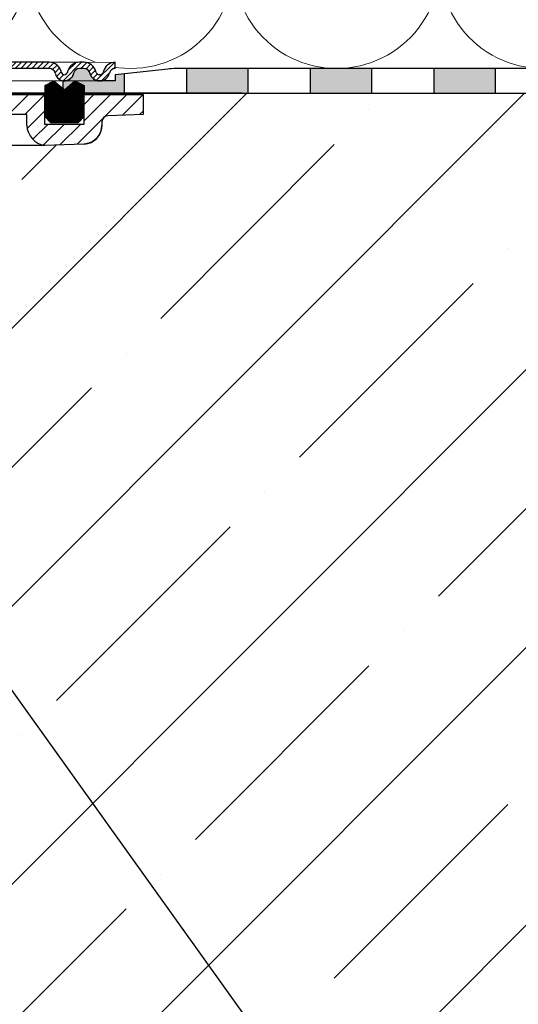
# Model space of a CAD drawing. Units: millimetres. Extents: x 2673 to 4786, y 0 to 1485.
# Drawn here: x 3367 to 3448, y 763 to 922 of the extents above; entities that cross this region are included whole.
import ezdxf
from ezdxf.xclip import XClip

# ---------------------------------------------------------------- set-up
doc = ezdxf.new("R2010")
doc.units = ezdxf.units.MM
doc.header["$XCLIPFRAME"] = 0
doc.layers.add('1', color=7, linetype='Continuous')
for name, color, linetype, lineweight in [('вспомогательный', 140, 'Continuous', 20), ('маскировка', 93, 'Continuous', 25), ('Основной', 7, 'Continuous', 30), ('Резинки', 7, 'Continuous', 20), ('текст', 1, 'Continuous', 25), ('штриховка', 251, 'Continuous', 0)]:
    doc.layers.add(name, color=color, linetype=linetype, lineweight=lineweight)

# ---------------------------------------------------------------- blocks, each defined once
blk = doc.blocks.new('*U46')
at = {"linetype": 'Continuous'}
blk.add_lwpolyline([(-16.66731253459294, -50.00193760377882, 0.4930418078680306), (-0.5664875381410904, -29.02617505100237), (-16.10082499645185, 29.02617505100237, -1.302775637732324), (16.10082499645185, 29.02617505100237), (0.5664875381410904, -29.02617505100237, 0.4930418078679733), (16.66731253459294, -50.00193760377882)], format="xyb", dxfattribs=at)
blk = doc.blocks.new('*U47')
at = {"layer": 'штриховка', "color": 0, "linetype": 'ByBlock', "lineweight": -2, "transparency": 16777216}
for p in [(133.3385002767435, 0), (166.6731253459294, 0), (200.0077504151153, 0)]:
    blk.add_blockref('*U46', p, dxfattribs=at)
blk = doc.blocks.new('310NH')
at = {"layer": 'вспомогательный', "linetype": 'Continuous'}
blk.add_line((77.29467027226701, -8.270108591467533), (84.07777528986617, -8.251854258208368), dxfattribs=at)
at = {"layer": 'Основной'}
for p, q in [((81.1943349115586, -3.230411367186889), (77.55878961205008, -3.230411367186889)), ((81.1943349115586, -5.005707140452841), (81.1943349115586, -3.230411367186889)), ((93.34999999998536, -4.428323259111721), (93.34999999998536, -5.005707140452841)), ((99.99999999999409, -3.230411367185525), (94.31510050328643, -3.428932432092324)), ((84.07777528986617, -4.77303056049891), (90.46655962167779, -4.77303056049891)), ((90.46655962168143, -8.003441927685571), (84.07777528986617, -8.251854258208368))]:
    blk.add_line(p, q, dxfattribs=at)
at = {"layer": 'Основной', "color": 7, "extrusion": (0, 0, -1)}
for p, q in [((93.4284821897977, -4.046602879201828), (93.3529506821119, -4.432604393923839)), ((93.3529506821119, -4.432604393923839), (93.3529506821119, -5.014317275167286)), ((93.63773485232878, -3.735771403211629), (93.4284821897977, -4.046602879201828)), ((93.95965534715424, -3.510692112306288), (93.63773485232878, -3.735771403211629)), ((94.31510050328643, -3.428932432092552), (93.95965534715424, -3.510692112306288)), ((99.99999999999409, -3.230411367185752), (94.31510050328643, -3.428932432092552)), ((93.25356597702694, -5.767148578914657), (92.96945464495866, -6.471350477302849)), ((93.3529506821119, -5.014317275167286), (93.25356597702694, -5.767148578914657)), ((91.23253383057227, -7.891826357916443), (90.46655962167779, -8.003441927685799)), ((91.89645144223823, -7.600049925775465), (91.23253383057227, -7.891826357916443)), ((92.49842453581869, -7.104897027046263), (91.89645144223823, -7.600049925775465)), ((92.96945464495866, -6.471350477302849), (92.49842453581869, -7.104897027046263)), ((84.07777528986617, -8.251854258208368), (77.5251993612087, -8.269488203783112)), ((90.46655962167779, -8.003441927685799), (84.07777528986617, -8.251854258208368))]:
    blk.add_line(p, q, dxfattribs=at)
at = {"layer": 'Основной'}
for centre, radius, start, end in [((94.34999999998536, -4.428323259110812), 0.9999999999992674, 91.9999999997952, 180.0000000000521), ((84.68653241019774, -4.807412518994852), 3.497822769436814, 183.2498900458211, 259.9772688895807), ((90.349999999989, -5.005707140455115), 2.999999999996362, 272.2266852582555, 3.908265592582369e-11)]:
    blk.add_arc(centre, radius, start, end, dxfattribs=at)
at = {"layer": 'штриховка'}
for p, q in [((81.2593643898631, -5.506900536603325), (84.07777528986617, -2.688489636598433)), ((99.42570117924106, -3.250466323922637), (99.99999999999045, -2.676167503169609)), ((89.32503948411386, -8.047827160147108), (93.56870372227922, -3.804162921980833)), ((82.17547558202341, -7.242439773889828), (84.64488479541387, -4.773030560498455)), ((83.86272583595701, -8.206839949406685), (87.29653522486615, -4.773030560498455)), ((86.56611499003839, -8.155101224774853), (89.94818565431478, -4.773030560498455))]:
    blk.add_line(p, q, dxfattribs=at)
blk.add_wipeout([(210.01958865332492, 4.199999927317577), (210.0195886533253, 0.1999999999999602), (90.48638995070728, 0.21044035506366754), (57.96959153671042, 0.22707950537136412), (57.969972802364694, 2.227071164548306), (59.222589096439805, 2.2268323737681612), (95.51985193088416, 2.219912895105921), (95.52004256456404, 3.219912876941862), (105.02035321624648, 4.218110120950428)]).dxf.layer = 'маскировка'
at = {"layer": 'Основной'}
h = blk.add_hatch(color=256, dxfattribs=at)
h.dxf.hatch_style = 1
h.paths.add_polyline_path([(107.0195889555694, 4.200000000000045), (107.0195889555694, 0.2000000000000455), (117.0195889555694, 0.2000000000000455), (117.0195889555694, 4.200000000000045)])
h.paths.add_polyline_path([(127.0195898002607, 4.200001490856039), (127.0195898002607, 0.2000014908560388), (137.0195898002607, 0.2000014908560388), (137.0195898002607, 4.200001490856039)])
h.paths.add_polyline_path([(147.0195845165658, 4.200001490856039), (147.0195845165658, 0.2000014908560388), (157.0195845165658, 0.2000014908560388), (157.0195845165658, 4.200001490856039)])
at = {"layer": 'Основной', "linetype": 'Continuous'}
for p, q in [((99.99999999999409, 1.591615728102624e-12), (55.11818618013558, 2.273736754432321e-13)), ((116.0195889555694, 0.2000000000005002), (57.96958895557827, 0.2000000000214186))]:
    blk.add_line(p, q, dxfattribs=at)
at = {"layer": 'Основной', "color": 7, "extrusion": (0, 0, -1)}
for p, q in [((75.45000000000209, 6.821210263296962e-13), (84.07777528986617, 1.13686837721616e-12)), ((84.07777528986617, 1.13686837721616e-12), (90.4667999999997, 1.13686837721616e-12)), ((90.4667999999997, 1.13686837721616e-12), (99.99999999999409, 1.364242052659392e-12)), ((99.99999999999409, 1.364242052659392e-12), (99.99999999999409, -3.230411367185752))]:
    blk.add_line(p, q, dxfattribs=at)
at = {"layer": 'Основной'}
for p, q in [((75.45000000000209, 9.094947017729282e-13), (84.07777528986617, 1.13686837721616e-12)), ((84.07777528986617, 1.13686837721616e-12), (84.07777528986617, -4.77303056049891)), ((90.46655962167779, -4.77303056049891), (90.4667999999997, 2.273736754432321e-13)), ((90.4667999999997, 2.273736754432321e-13), (99.99999999999409, 1.591615728102624e-12)), ((99.99999999999409, 1.591615728102624e-12), (99.99999999999409, -3.230411367185525))]:
    blk.add_line(p, q, dxfattribs=at)
for points in [[(100.0195889555584, 0.2000000000000455), (210.0195886533252, 0.2000000000000455), (210.0195886533252, 4.200000000000045), (105.0195889555694, 4.200000000000045), (95.51946876640295, 3.199991695533072)], [(107.0195889555694, 4.200000000000045), (107.0195889555694, 0.2000000000000455), (117.0195889555694, 0.2000000000000455), (117.0195889555694, 4.200000000000045), (107.0195889555694, 4.200000000000045)], [(127.0195898002607, 4.200001490856039), (127.0195898002607, 0.2000014908560388), (137.0195898002607, 0.2000014908560388), (137.0195898002607, 4.200001490856039), (127.0195898002607, 4.200001490856039)], [(147.0195845165658, 4.200001490856039), (147.0195845165658, 0.2000014908560388), (157.0195845165658, 0.2000014908560388), (157.0195845165658, 4.200001490856039), (147.0195845165658, 4.200001490856039)]]:
    blk.add_lwpolyline(points, dxfattribs=at)
at = {"layer": 'штриховка'}
for p, q in [((78.23255270037907, -3.230411367186434), (81.46296406756801, 6.821210263296962e-13)), ((90.46658572922888, -4.254630485584357), (94.72121621481483, 1.591615728102624e-12)), ((90.4667192777938, -1.602846507569893), (92.06956578536256, 6.821210263296962e-13)), ((93.72583966285447, -3.647026981408317), (97.37286664426347, 2.501110429875553e-12)), ((80.88420312983135, -3.230411367186434), (84.07777528986617, -0.036839207148887)), ((96.67810248928208, -3.346414584430249), (99.99999999999409, -0.0245170737191529))]:
    blk.add_line(p, q, dxfattribs=at)
blk.add_wipeout([(95.51946876640295, 5.199991695539438), (95.51946876640295, 2.1999916955394383), (90.47513172660865, 2.1999916955394383), (90.47513172660865, 5.199991695539438)]).dxf.layer = 'маскировка'
at = {"linetype": 'Continuous', "lineweight": 0}
blk.add_wipeout([(95.51113581225081, 2.199991695539609), (95.51113581225081, 3.199991695539609), (92.89479930623835, 3.199991695539609), (92.70235401405412, 3.238510591358221), (92.59041859173527, 3.303315025393289), (92.48648651980353, 3.4114077936415583), (92.41183639309563, 3.5705821729916636), (92.37243510401231, 3.7176297857339478), (92.09045156257352, 4.3304496628413744), (91.65810630944874, 4.786698376122047), (91.21266649540632, 5.0449545063314645), (90.44058345143142, 5.199991695539609), (89.73264798610302, 5.199991695539609), (2.5001201891712483, 5.199991695539609), (2.5001201891712483, 2.199991695539609)], dxfattribs=at).dxf.layer = 'маскировка'
at = {"layer": 'штриховка', "linetype": 'Continuous', "lineweight": 0}
h = blk.add_hatch(dxfattribs=at)
h.set_pattern_fill('ANSI31', color=256, scale=5)
h.set_pattern_definition([(45, (-7339.455688199334, 2551.457824099626), (-0.4419417382415922, 0.4419417382415922), [])])
h.paths.add_polyline_path([(89.74098094025476, 5.199991695539438), (90.09494867291914, 5.199991695539438), (90.44891640558353, 5.199991695539438, -0.339454258864921), (92.38076805816445, 3.717629785733834), (92.42016934724552, 3.570582172990498, 0.3394542588649216), (92.90313226039007, 3.199991695539438), (93.06525291159642, 3.199991695539438, 0.3394542588683543), (93.54821582474278, 3.570582172996865), (93.58761711381567, 3.717629785710187, -0.3394542588683545), (95.51946876640295, 5.199991695539438), (95.51946876640295, 4.199991695539438, 0.3394542588689013), (94.5535429401084, 3.458810740622766), (94.51414165103733, 3.311763127914446, -0.3394542588689012), (93.06525291159642, 2.199991695539438), (92.90313226039007, 2.199991695539438, -0.3394542588691165), (91.45424352094824, 3.311763127915356), (91.41484223187808, 3.458810740622766, 0.3394542588689011), (90.44891640558353, 4.199991695539438), (89.74098094025476, 4.199991695539438, 0.3394542588691167), (88.7750551139602, 3.458810740621857), (88.73565382489005, 3.311763127915356, -0.3394542588691289), (87.28676508544822, 2.199991695539438, -0.3394542588691227), (85.8378763460064, 3.31176312791581), (85.79847505693624, 3.458810740621857, 0.3394542588691163), (84.83254923064169, 4.199991695539438), (75.46946876640368, 4.199991695539438), (75.46946876640368, 5.199991695539438), (84.83254923064169, 5.199991695539438, -0.3394542588683545), (86.76440088322897, 3.717629785710187), (86.80380217230186, 3.570582172996865, 0.339454258868221), (87.28676508544822, 3.199991695539438, 0.339454258868282), (87.76972799859459, 3.570582172996865), (87.80912928766747, 3.717629785710187, -0.3394542588683543)])
h.paths.add_polyline_path([(61.67642112722251, 5.199991695539438), (62.38435659255128, 5.199991695539438), (70.56946876640222, 5.199991695539438), (70.56946876640313, 4.199991695539438), (61.67642112722251, 4.199991695539438, 0.3394542588691168), (60.71049530092796, 3.458810740621857), (60.6710940118578, 3.311763127915356, -0.3394542588691166), (59.22220527241598, 2.199991695539438), (56.60586876640309, 2.199991695539438), (56.60586876640309, 3.199991695539438), (59.22220527241598, 3.199991695539438, 0.339454258864923), (59.70516818556052, 3.570582172990498), (59.74456947463523, 3.717629785709732, -0.3394542588683583)])
at = {"layer": '1', "color": 7, "linetype": 'Continuous'}
blk.add_line((85.36970879115916, 5.199991695539438), (85.36723387553002, 5.199991695539438), dxfattribs=at)
at = {"layer": 'вспомогательный', "linetype": 'Continuous', "lineweight": 0}
for p, q in [((90.09494867291914, 5.199991695539438), (84.64405082492567, 5.199991695539438)), ((92.90313226039007, 2.199991695539438), (59.22220527241598, 2.199991695539438))]:
    blk.add_line(p, q, dxfattribs=at)
at = {"layer": 'вспомогательный'}
blk.add_lwpolyline([(90.59223864256683, 5.19484976978606), (95.51946876640295, 5.199991695539438)], dxfattribs=at)
at = {"layer": 'Основной', "color": 7, "linetype": 'Continuous'}
for p, q in [((84.83254923064169, 5.199991695539438), (75.46946876640368, 5.199991695539438)), ((90.44891640558353, 5.199991695539438), (89.74098094025476, 5.199991695539438)), ((84.83254923064169, 4.199991695539438), (75.46946876640368, 4.199991695539438)), ((85.79847505693078, 3.458810740641866), (85.8378763460164, 3.311763127878521)), ((86.76440088321988, 3.717629785744293), (86.80380217230459, 3.570582172985951)), ((87.80912928767657, 3.717629785744293), (87.76972799859186, 3.570582172985951)), ((88.77505511396566, 3.458810740641866), (88.73565382488005, 3.311763127878521)), ((90.44891640558353, 4.199991695539438), (89.74098094025476, 4.199991695539438)), ((91.41484223187263, 3.458810740641866), (91.45424352095824, 3.311763127878521)), ((92.42016934724825, 3.570582172986406), (92.38076805816172, 3.717629785744293)), ((93.58761711382476, 3.717629785744293), (93.54821582474005, 3.570582172985951))]:
    blk.add_line(p, q, dxfattribs=at)
at = {"layer": 'Основной'}
for points in [[(95.51946876640295, 4.199991695539438), (95.51946876640295, 5.199991695539438)], [(93.06525291159642, 3.199991695539438), (92.90313226039007, 3.199991695539438)], [(94.55354294011386, 3.458810740641866), (94.51414165102824, 3.311763127878976)], [(93.06525291159642, 2.199991695539438), (92.90313226039007, 2.199991695539438)]]:
    blk.add_lwpolyline(points, dxfattribs=at)
for points in [[(97.01958895556936, 0.2000000000000455), (97.01958895556936, 3.357898397447798), (95.51946876640295, 3.199991695533072), (95.51946876640295, 2.199991695533072), (92.90313226039007, 2.199991695533072, -0.3394542588617057), (91.45424352095733, 3.311763127872609, 0.3744598531876829), (90.44891640558353, 4.199991695533072), (89.74098094025476, 4.199991695533072, 0.3394542588651649), (88.77505511396566, 3.458810740635499, -0.3642441833412495), (87.28676508544822, 2.199991695533072), (87.01958895556936, 2.199991695533072), (87.01958895556936, 0.9949617139484417), (87.29175641133634, 0.7592155118052233), (88.9862687664031, 2.226969439500635), (90.4862687664031, 1.460944035719194), (90.48638895556587, 0.2000000000000455), (97.01958895556936, 0.200000000000955)], [(97.01958895556936, 0.2000000000064119), (97.01958895556936, 3.357898397454164), (95.51946876640295, 3.199991695539438), (95.51946876640295, 2.199991695539438), (92.90313226039007, 2.199991695539438, -0.3394542588617057), (91.45424352095733, 3.311763127878976, 0.3744598531876829), (90.44891640558353, 4.199991695539438), (89.74098094025476, 4.199991695539438, 0.3394542588651649), (88.77505511396566, 3.458810740641866, -0.3642441833412495), (87.28676508544822, 2.199991695539438), (87.01958895556936, 2.199991695539438), (87.01958895556936, 0.9949617139548081), (87.29175641133634, 0.7592155118120445), (88.9862687664031, 2.226969439507457), (90.4862687664031, 1.460944035725561), (90.48638895556587, 0.2000000000064119), (97.01958895556936, 0.2000000000073214)]]:
    blk.add_lwpolyline(points, format="xyb", dxfattribs=at)
at = {"layer": 'Основной', "color": 7, "linetype": 'Continuous'}
for centre, radius, start, end in [((84.83254923064169, 3.199991695539438), 2, 14.99999999999445, 90), ((89.74098094025476, 3.199991695539438), 2, 90, 165.0000000000055), ((90.44891640558353, 3.199991695539438), 2, 14.99999999999445, 90), ((95.51946876640295, 3.199991695539438), 2, 90, 165.0000000000055), ((84.83254923064169, 3.199991695539438), 1, 14.99999999999445, 90), ((87.28676508544822, 3.699991695539438), 1.5, 195.0000000002915, 270), ((87.28676508544822, 3.699991695539438), 0.5, 195.0000000002915, 270), ((87.28676508544822, 3.699991695539438), 0.5, 270, 344.9999999997337), ((87.28676508544822, 3.699991695539438), 1.5, 270, 344.9999999997337), ((89.74098094025476, 3.199991695539438), 1, 90, 165.0000000000055), ((90.44891640558353, 3.199991695539438), 1, 14.99999999999445, 90), ((92.90313226039007, 3.699991695539438), 1.5, 195.0000000002663, 270), ((92.90313226039007, 3.699991695539438), 0.5, 195.0000000002663, 270), ((93.06525291159642, 3.699991695539438), 0.5, 270, 344.9999999997337), ((93.06525291159642, 3.699991695539438), 1.5, 270, 344.9999999997337), ((95.51946876640295, 3.199991695539438), 1, 90, 165.0000000000055)]:
    blk.add_arc(centre, radius, start, end, dxfattribs=at)
blk.add_wipeout([(84.09724405626775, -3.5730305604986423), (84.09724405626775, 1.4609440357195558), (85.59724405626775, 2.226969439501363), (87.2917564113356, 0.7592155118052135), (88.98626876640344, 2.226969439501363), (90.48626876640344, 1.4609440357195558), (90.48626876640344, -3.5730305604986423), (89.48626876640344, -4.573030560498636), (85.09724405626777, -4.573030560498636)]).dxf.layer = 'маскировка'
at = {"layer": 'Основной'}
h = blk.add_hatch(color=256, dxfattribs=at)
h.dxf.hatch_style = 1
edge = h.paths.add_edge_path()
edge.add_line((97.01958895556936, 0.2000000000064119), (97.01958895556936, 3.357898397454164))
edge.add_line((97.01958895556936, 3.357898397454164), (95.51946876640295, 3.199991695539438))
edge.add_line((95.51946876640295, 3.199991695539438), (95.51946876640295, 2.199991695539438))
edge.add_line((95.51946876640295, 2.199991695539438), (92.90313226039007, 2.199991695539438))
edge.add_arc((92.90313226039063, 3.699991695541386), 1.500000000001947, 195.0000000003214, 269.9999999999783, ccw=False)
edge.add_arc((90.44172490801154, 3.178806226853875), 1.021210790724363, 7.480881253445823, 89.59651242553306)
edge.add_line((90.44891640558353, 4.199991695539438), (89.74098094025476, 4.199991695539438))
edge.add_arc((89.7409809402516, 3.199991695543556), 0.9999999999958824, 89.99999999981924, 165.0000000001866)
edge.add_arc((87.28154555442629, 3.71536793809286), 1.515385231549856, 270.1973476339135, 350.2527828635091, ccw=False)
edge.add_line((87.28676508544822, 2.199991695539438), (87.01958895556936, 2.199991695539438))
edge.add_line((87.01958895556936, 2.199991695539438), (87.01958895556936, 0.9949617139548081))
edge.add_line((87.01958895556936, 0.9949617139548081), (87.29175641133634, 0.7592155118120445))
edge.add_line((87.29175641133634, 0.7592155118120445), (88.9862687664031, 2.226969439507457))
edge.add_line((88.9862687664031, 2.226969439507457), (90.4862687664031, 1.460944035725561))
edge.add_line((90.4862687664031, 1.460944035725561), (90.48638895556587, 0.2000000000064119))
edge.add_line((90.48638895556587, 0.2000000000064119), (97.01958895556936, 0.2000000000073214))
at = {"layer": 'Резинки'}
h = blk.add_hatch(dxfattribs=at)
h.set_pattern_fill('LINE', color=1, angle=45)
h.set_pattern_definition([(45, (-5635.586973028214, -150.6351422595656), (-0.08838834764831843, 0.08838834764831845), [])])
h.paths.add_polyline_path([(87.29175641133543, 0.7592155118052233), (85.59724405626775, 2.22696943950109), (84.09724405626775, 1.460944035719194), (84.09724405626775, -3.573030560498637), (85.09724405626775, -4.573030560498637), (89.4862687664031, -4.573030560498637), (90.4862687664031, -3.573030560498638), (90.4862687664031, 1.460944035719195), (88.9862687664031, 2.22696943950109)])
at = {"layer": 'Резинки', "color": 7, "linetype": 'Continuous'}
for p, q in [((85.59724405626775, 2.22696943950109), (84.09724405626775, 1.460944035719194)), ((88.9862687664031, 2.22696943950109), (90.4862687664031, 1.460944035719194)), ((84.09724405626775, 1.460944035719194), (84.09724405626775, -3.573030560498637)), ((84.09724405626775, -3.573030560498637), (85.09724405626775, -4.573030560498637)), ((85.09724405626775, -4.573030560498637), (89.4862687664031, -4.573030560498637)), ((90.4862687664031, -3.573030560498637), (89.4862687664031, -4.573030560498637))]:
    blk.add_line(p, q, dxfattribs=at)
at = {"layer": 'Резинки', "linetype": 'Continuous'}
for p, q in [((85.59724405626775, 2.22696943950109), (87.29175641133543, 0.7592155118052233)), ((88.9862687664031, 2.22696943950109), (87.29175641133543, 0.7592155118052233)), ((90.4862687664031, -3.573030560498637), (90.4862687664031, 1.460944035719194))]:
    blk.add_line(p, q, dxfattribs=at)

msp = doc.modelspace()

# ---------------------------------------------------------------- hatches: boundary and pattern name
at = {"layer": 'штриховка'}
h = msp.add_hatch(dxfattribs=at)
h.set_pattern_fill('ANSI35', color=256, scale=5)
h.set_pattern_definition([(45, (0, -159.095720125682), (-22.45064030267288, 22.45064030267288), []), (45, (22.45065, -159.095720125682), (-22.45064030267288, 22.45064030267288), [39.6875, -7.9375, 0, -7.9375])])
edge = h.paths.add_edge_path()
edge.add_line((3212.197033998807, 888.824727600437), (3211.518473632518, 888.824727600437))
edge.add_arc((3211.518473632518, 889.8247276004439), 1.000000000006935, 183.0000000003109, 270, ccw=False)
edge.add_line((3210.519844097757, 889.7723916441952), (3209.671834637623, 901.5552393966528))
edge.add_line((3209.671834637623, 901.5552393966528), (3207.964910324122, 901.5598329810342))
edge.add_arc((3206.996606944344, 907.7052444729707), 6.221229286926559, 260.7374105870968, 278.9542074179333, ccw=False)
edge.add_line((3205.995241417066, 901.5651336497613), (3204.4612788347, 901.5692617686851))
edge.add_arc((3203.802439309879, 906.0935026691176), 4.571960765865358, 261.40619933133394, 278.2854186736482, ccw=False)
edge.add_line((3203.119258708956, 901.5728733422279), (3196.730474377154, 901.82128567275))
edge.add_arc((3196.850799587692, 904.8273924811522), 3.008513968691631, 183.2195226008953, 267.707849757806, ccw=False)
edge.add_line((3193.847033998845, 904.658429209783), (3192.87406257855, 906.3960700268212))
edge.add_line((3192.87406257855, 906.3960700268212), (3187.197033998836, 906.5943162332503))
edge.add_line((3187.197033998836, 906.5943162332503), (3187.197033998835, 910.0247276004359))
edge.add_line((3187.197033998835, 910.0247276004359), (2989.192064552866, 910.0247276004359))
edge.add_line((2989.192064552866, 910.0247276004359), (2989.192064552866, 827.7027570467903))
edge.add_line((2989.192064552866, 827.7027570467903), (2979.844909613612, 823.1741401067188))
edge.add_line((2979.844909613612, 823.1741401067188), (2998.860418496743, 823.1741401067188))
edge.add_line((2998.860418496743, 823.1741401067188), (2989.192064552866, 818.1351934357804))
edge.add_line((2989.192064552866, 818.1351934357804), (2989.192064552866, 710.0247276004359))
edge.add_line((2989.192064552866, 710.0247276004359), (3212.197033998822, 710.0247276004359))
edge.add_line((3212.197033998822, 710.0247276004359), (3212.197033998807, 888.824727600437))
edge = h.paths.add_edge_path()
edge.add_line((3362.875594365138, 888.8247276004373), (3362.197033998822, 888.824727600437))
edge.add_line((3362.197033998822, 888.824727600437), (3362.197033998822, 710.0247276004368))
edge.add_line((3362.197033998822, 710.0247276004368), (3585.198533830127, 710.0247276004359))
edge.add_line((3585.198533830127, 710.0247276004359), (3585.198533830127, 818.1351934357804))
edge.add_line((3585.198533830127, 818.1351934357804), (3594.866887774004, 823.1741401067188))
edge.add_line((3594.866887774004, 823.1741401067188), (3575.851378890873, 823.1741401067188))
edge.add_line((3575.851378890873, 823.1741401067188), (3585.198533830127, 827.7027570467903))
edge.add_line((3585.198533830127, 827.7027570467903), (3585.198798287558, 910.0247276004359))
edge.add_line((3585.198798287558, 910.0247276004359), (3387.197034132332, 910.0247260057598))
edge.add_line((3387.197034132332, 910.0247260057598), (3387.247312489388, 906.5960887926195))
edge.add_line((3387.247312489388, 906.5960887926195), (3381.512134502108, 906.3957951683435))
edge.add_line((3381.512134502108, 906.3957951683435), (3380.531386328107, 904.8515313557368))
edge.add_arc((3377.559220143351, 904.7922109359104), 2.972758103515357, -87.98793280789681, 1.1433945105935095, ccw=False)
edge.add_line((3377.663593620498, 901.82128567275), (3371.274730562173, 901.5728872569704))
edge.add_arc((3370.558923683437, 902.2166000936351), 0.9626763234505749, 222.2740178295894, 318.0354976636138, ccw=False)
edge.add_line((3369.846604610435, 901.5690298333784), (3368.405728724206, 901.5651658688764))
edge.add_arc((3367.064799268114, 928.1115656975742), 26.58024521465706, 267.4166963715669, 272.89170488198795, ccw=False)
edge.add_line((3365.866777657837, 901.5583327514222), (3364.722234749822, 901.5552524257612))
edge.add_line((3364.722234749822, 901.5552524257612), (3363.873015706639, 889.7529594493033))
edge.add_arc((3362.875594365137, 889.8247276004381), 1.000000000000586, 270.0000000000521, 355.8844496950824, ccw=False)

# ---------------------------------------------------------------- linework, layer by layer
at = {"layer": 'Основной'}
for p, q in [((3391.505980545165, 914.0247276004359), (3585.199582131925, 914.0247276004359)), ((3396.68560201572, 910.033933758398), (3585.199582131925, 910.0247276004359))]:
    msp.add_line(p, q, dxfattribs=at)

# ---------------------------------------------------------------- block references
at = {"layer": 'штриховка'}
ref = msp.add_blockref('*U47', (3568.533642608387, 964.026665204213), dxfattribs=dict(at, xscale=-1, rotation=359.9999999999997))
XClip(ref).set_block_clipping_path([(-16.667312534594203, -50.00193760378022), (229.02841031203616, 49.99806239622296)])

# ---------------------------------------------------------------- next in the draw order: block references
at = {"layer": 'Основной'}
msp.add_blockref('310NH', (3287.19703399882, 909.8247276004358), dxfattribs=at)

# ---------------------------------------------------------------- next in the draw order: linework, layer by layer
at = {"layer": 'текст', "ltscale": 0.5}
msp.add_line((3347.274637855214, 839.5996956412791), (3463.394008763016, 677.5566320576039), dxfattribs=at)

doc.saveas('drawing.dxf')
